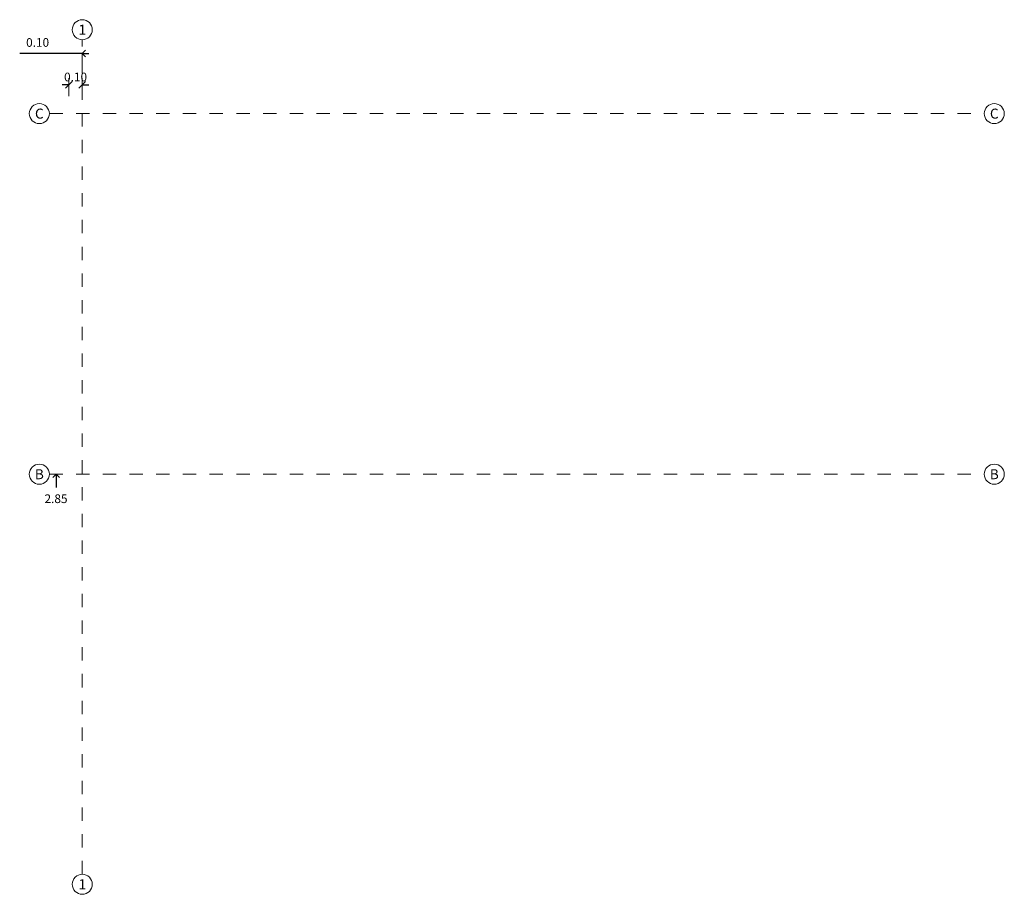
# Model space of a CAD drawing. Units: metres. Extents: x 1550.36 to 1557.73, y 799.69 to 806.24.
import ezdxf
from ezdxf.enums import TextEntityAlignment as Align

# ---------------------------------------------------------------- set-up
doc = ezdxf.new("R2010")
doc.units = ezdxf.units.M
doc.linetypes.add('RAYITAS', pattern=[0.375, 0.25, -0.125])
doc.layers.get('Defpoints').update_dxf_attribs({"color": 6, "lineweight": 0})
doc.layers.add('Grillax', color=5, linetype='Continuous', lineweight=5)
doc.layers.add('Grillay', color=1, linetype='Continuous', lineweight=5)
doc.styles.add('AMEB', font='arial.ttf', dxfattribs={"height": 1.3})
doc.dimstyles.new('AMEB', dxfattribs={"dimtxt": 1.5, "dimasz": 1, "dimexe": 1, "dimexo": 0.625, "dimgap": 0.5, "dimtad": 1, "dimzin": 0, "dimdsep": 46, "dimtxsty": 'AMEB', "dimblk": 'OBLIQUE', "dimcen": 0.9, "dimdle": 0.5, "dimadec": 0, "dimazin": 0, "dimtfac": 1, "dimtix": 1, "dimtofl": 0, "dimtmove": 0, "dimatfit": 3, "dimldrblk": 'OBLIQUE', "dimfxl": 2, "dimfxlon": 1, "dimtolj": 1, "dimtzin": 0, "dimlwe": 5, "dimarcsym": 0})
doc.dimstyles.new('AMEB Replanteo', dxfattribs={"dimtxt": 1.5, "dimasz": 1, "dimexe": 0.05, "dimexo": 0.05, "dimgap": 1, "dimtad": 1, "dimjust": 2, "dimtih": 1, "dimtoh": 1, "dimdec": 3, "dimzin": 0, "dimdsep": 46, "dimtxsty": 'AMEB', "dimblk1": 'NONE', "dimblk2": 'OPEN90', "dimsah": 1, "dimcen": 0.09, "dimdle": 0.05, "dimse1": 1, "dimsd1": 1, "dimadec": 0, "dimazin": 0, "dimtfac": 1, "dimtdec": 3, "dimtofl": 0, "dimtmove": 0, "dimatfit": 1, "dimldrblk": 'NONE', "dimfxl": 1, "dimfxlon": 1, "dimtolj": 1, "dimtzin": 0, "dimlwe": 5, "dimarcsym": 0})

# ---------------------------------------------------------------- blocks, each defined once
blk = doc.blocks.new('*U10')
at = {"linetype": 'RAYITAS'}
blk.add_line((1.3, 0), (126.3, 0), dxfattribs=at)
for centre in [(-0.2, 0), (127.8, 0)]:
    blk.add_circle(centre, 1.5)
at = {"style": 'AMEB'}
for tag, p in [('N', (-0.2, 0)), ('N1', (127.8, 0))]:
    blk.add_attdef(tag, text='', height=1.5, rotation=270, dxfattribs=at).set_placement(p, align=Align.MIDDLE_CENTER)
blk = doc.blocks.new('*U11')
at = {"linetype": 'RAYITAS'}
blk.add_line((1.3, 0), (141.3, 0), dxfattribs=at)
for centre in [(-0.2, 0), (142.8, 0)]:
    blk.add_circle(centre, 1.5)
at = {"style": 'AMEB'}
for tag, p in [('N', (-0.2, 0)), ('N1', (142.8, 0))]:
    blk.add_attdef(tag, text='', height=1.5, dxfattribs=at).set_placement(p, align=Align.MIDDLE_CENTER)
blk = doc.blocks.new('_Open90')
at = {"color": 0, "linetype": 'ByBlock', "lineweight": -2}
for p, q in [((-0.5, 0.5), (0, 0)), ((0, 0), (-1, 0)), ((0, 0), (-0.5, -0.5))]:
    blk.add_line(p, q, dxfattribs=at)
blk = doc.blocks.new('*D16')
at = {"layer": 'Defpoints', "color": 0, "transparency": 16777216}
for p in [(1550.6335, 802.8313), (1550.8299, 802.8313), (1550.8299, 799.9816)]:
    blk.add_point(p, dxfattribs=at)
at = {"layer": 'Grillay', "color": 0, "lineweight": 5, "transparency": 16777216}
blk.add_line((1550.6835, 802.8313), (1550.631, 802.8313), dxfattribs=at)
at = {"layer": 'Grillay', "color": 0, "lineweight": -2, "transparency": 16777216}
blk.add_line((1550.6335, 802.7813), (1550.6335, 802.7313), dxfattribs=at)
at = {"layer": 'Grillay', "color": 0, "lineweight": -2, "transparency": 16777216, "xscale": 0.05, "yscale": 0.05, "zscale": 0.05, "rotation": 90}
blk.add_blockref('_Open90', (1550.6335, 802.8313), dxfattribs=at)
at = {"layer": 'Grillay', "color": 0, "transparency": 16777216, "insert": (1550.6335, 802.6481), "char_height": 0.065, "attachment_point": 5, "style": 'AMEB'}
blk.add_mtext('\\A1;2.85', dxfattribs=at)
blk = doc.blocks.new('_None')
blk = doc.blocks.new('*D17')
at = {"layer": 'Defpoints', "color": 0, "transparency": 16777216}
for p in [(1550.8299, 805.9816), (1550.7299, 805.6316), (1550.8299, 805.6316)]:
    blk.add_point(p, dxfattribs=at)
at = {"layer": 'Grillax', "color": 0, "lineweight": -2, "transparency": 16777216}
blk.add_line((1550.8299, 805.9816), (1550.3613, 805.9816), dxfattribs=at)
at = {"layer": 'Grillax', "color": 0, "lineweight": 5, "transparency": 16777216}
blk.add_line((1550.8299, 805.9316), (1550.8299, 805.9841), dxfattribs=at)
at = {"layer": 'Grillax', "color": 0, "lineweight": -2, "transparency": 16777216, "xscale": 0.05, "yscale": 0.05, "zscale": 0.05, "rotation": 180}
blk.add_blockref('_Open90', (1550.8299, 805.9816), dxfattribs=at)
at = {"layer": 'Grillax', "color": 0, "transparency": 16777216, "insert": (1550.4956, 806.0648), "char_height": 0.065, "attachment_point": 5, "style": 'AMEB'}
blk.add_mtext('\\A1;0.10', dxfattribs=at)
blk = doc.blocks.new('_Oblique')
at = {"color": 0, "linetype": 'ByBlock', "lineweight": -2}
blk.add_line((-0.5, -0.5), (0.5, 0.5), dxfattribs=at)
blk = doc.blocks.new('*D18')
at = {"layer": 'Defpoints', "color": 0, "transparency": 16777216}
for p in [(1550.8299, 805.7481), (1550.7299, 805.6316), (1550.8299, 805.6316)]:
    blk.add_point(p, dxfattribs=at)
at = {"layer": 'Grillax', "color": 0, "lineweight": 5, "transparency": 16777216}
for p, q in [((1550.7299, 805.6628), (1550.7299, 805.7981)), ((1550.8299, 805.6628), (1550.8299, 805.7981))]:
    blk.add_line(p, q, dxfattribs=at)
at = {"layer": 'Grillax', "color": 0, "lineweight": -2, "transparency": 16777216}
for p, q in [((1550.7299, 805.7481), (1550.6799, 805.7481)), ((1550.8299, 805.7481), (1550.8799, 805.7481))]:
    blk.add_line(p, q, dxfattribs=at)
at = {"layer": 'Grillax', "color": 0, "lineweight": -2, "transparency": 16777216, "xscale": 0.05, "yscale": 0.05, "zscale": 0.05}
blk.add_blockref('_Oblique', (1550.7299, 805.7481), dxfattribs=at)
at = {"layer": 'Grillax', "color": 0, "lineweight": -2, "transparency": 16777216, "xscale": 0.05, "yscale": 0.05, "zscale": 0.05, "rotation": 180}
blk.add_blockref('_Oblique', (1550.8299, 805.7481), dxfattribs=at)
at = {"layer": 'Grillax', "color": 0, "transparency": 16777216, "insert": (1550.7799, 805.8063), "char_height": 0.065, "attachment_point": 5, "style": 'AMEB'}
blk.add_mtext('\\A1;0.10', dxfattribs=at)

msp = doc.modelspace()

# ---------------------------------------------------------------- block references
at = {"layer": 'Grillax', "xscale": 0.05, "yscale": 0.05, "zscale": 0.05, "rotation": 90}
msp.add_blockref('*U10', (1550.8299, 799.7705), dxfattribs=at).add_auto_attribs({'N': '1', 'N1': '1'})
at = {"layer": 'Grillay', "xscale": 0.05, "yscale": 0.05, "zscale": 0.05}
for p, values in [((1550.5185, 805.5319), {'N': 'C', 'N1': 'C'}), ((1550.5185, 802.8316), {'N': 'B', 'N1': 'B'})]:
    msp.add_blockref('*U11', p, dxfattribs=at).add_auto_attribs(values)

# ---------------------------------------------------------------- dimensions: what is measured, and where the dimension line sits
at = {"layer": 'Grillax'}
dim = msp.add_linear_dim(base=(1550.8299, 805.9816), p1=(1550.7299, 805.6316), p2=(1550.8299, 805.6316), dimstyle='AMEB Replanteo', override={"dimdec": 2}, dxfattribs=at)
dim.commit()
dim.dimension.update_dxf_attribs({"geometry": '*D17', "text_midpoint": (1550.4956, 805.9816), "dimtype": 160})
dim = msp.add_linear_dim(base=(1550.8299, 805.7481), p1=(1550.7299, 805.6316), p2=(1550.8299, 805.6316), dimstyle='AMEB', dxfattribs=at)
dim.commit()
dim.dimension.update_dxf_attribs({"geometry": '*D18', "text_midpoint": (1550.7799, 805.8063)})
at = {"layer": 'Grillay'}
dim = msp.add_linear_dim(base=(1550.6335, 802.8313), p1=(1550.8299, 799.9816), p2=(1550.8299, 802.8313), angle=90, dimstyle='AMEB Replanteo', override={"dimdec": 2}, dxfattribs=at)
dim.commit()
dim.dimension.update_dxf_attribs({"geometry": '*D16', "text_midpoint": (1550.6335, 802.6481)})

doc.saveas('drawing.dxf')
